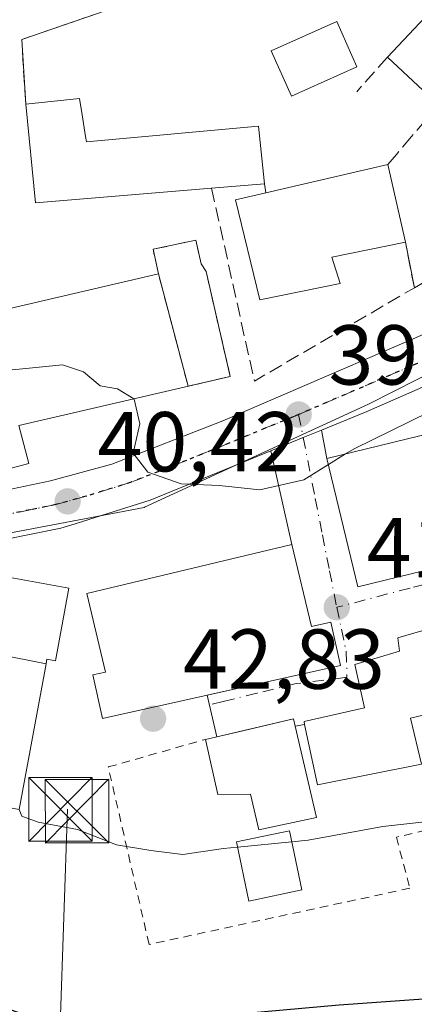
# Model space of a CAD drawing. Units: metres. Extents: x 606471 to 609889, y 4791717 to 4794099.
# Drawn here: x 606820 to 606866, y 4792727 to 4792843 of the extents above; entities that cross this region are included whole.
import ezdxf

# ---------------------------------------------------------------- set-up
doc = ezdxf.new("R2010")
doc.units = ezdxf.units.M
doc.header["$MEASUREMENT"] = 0
for name, pattern in [('DGN Style 2', [1.6480167562047852, 0.988810053722871, -0.6592067024819142]), ('DGN Style 3', [2.307223458686699, 1.648016756204785, -0.6592067024819142]), ('DGN Style 4', [2.6384748266838614, 1.318413404963828, -0.6592067024819142, 0.001648016756204785, -0.6592067024819142]), ('DGN Style 5', [1.1536117293433497, 0.4944050268614355, -0.6592067024819142])]:
    doc.linetypes.add(name, pattern=pattern)
for name, color, linetype, lineweight in [('Alambrada', 7, 'DGN Style 2', 0), ('Carretera de calzada única Cxs', 7, 'Continuous', 13), ('Carretera de calzada única eje', 7, 'DGN Style 4', 0), ('Comarca CxS', 21, 'Continuous', 0), ('Comunidad Autónoma CxS', 142, 'Continuous', 0), ('Conducción de hidrocarburos lineal', 6, 'DGN Style 3', 0), ('Curva de nivel maestra', 30, 'Continuous', 30), ('Curva de nivel normal', 30, 'Continuous', 0), ('Edificación Cxs', 1, 'Continuous', 13), ('Instalación de seguridad ciudadana CxS', 111, 'Continuous', 0), ('Instalación de servicios públicos', 91, 'DGN Style 3', 0), ('Instalación de servicios públicos CxS', 91, 'Continuous', 0), ('Municipio CxS', 4, 'Continuous', 0), ('Muro lineal', 1, 'DGN Style 3', 13), ('Núcleo urbano CxS', 7, 'Continuous', 0), ('Obra de contención lineal', 1, 'DGN Style 3', 13), ('Pista deportiva Cxs', 7, 'Continuous', 0), ('Provincia CxS', 1, 'Continuous', 0), ('Punto de cota en terreno', 7, 'Continuous', 0), ('Ruta', 7, 'DGN Style 5', 30), ('Rótulo de punto de cota en terreno', 7, 'Continuous', 0), ('Tendido', 6, 'Continuous', 0), ('Torre de tendido puntual', 7, 'Continuous', 0), ('Vegetación y arbolados urbanos CxS', 151, 'Continuous', 0), ('Vía urbana Cxs', 4, 'Continuous', 0), ('Vía urbana eje', 4, 'DGN Style 4', 0)]:
    doc.layers.add(name, color=color, linetype=linetype, lineweight=lineweight)
doc.styles.add('Style-Arial', font='txt')

# ---------------------------------------------------------------- blocks, each defined once
blk = doc.blocks.new('5PATER')
at = {"layer": 'Vegetación y arbolados urbanos CxS', "linetype": 'Continuous', "lineweight": 0}
h = blk.add_hatch(color=51, dxfattribs=at)
edge = h.paths.add_edge_path()
edge.add_ellipse((0, 0), major_axis=(-0.1095731443231308, -0.1110710700762829), ratio=0.9994222409660322, start_angle=0, end_angle=360)
blk = doc.blocks.new('5TTEND')
at = {"layer": 'Conducción de hidrocarburos lineal', "color": 7, "linetype": 'Continuous', "lineweight": 0}
for p, q in [((-0.375, 0.3754), (0.375, -0.3746)), ((0.3720000000000001, 0.3784000000000001), (-0.3720000000000001, -0.3776))]:
    blk.add_line(p, q, dxfattribs=at)
at = {"layer": 'Conducción de hidrocarburos lineal', "color": 7, "linetype": 'Continuous', "lineweight": 0, "flags": 128}
blk.add_lwpolyline([(-0.375, -0.3746), (0.375, -0.3746), (0.375, 0.3754), (-0.375, 0.3754), (-0.3720000000000001, -0.3776)], dxfattribs=at)

msp = doc.modelspace()

# ---------------------------------------------------------------- linework, layer by layer
at = {"layer": 'Alambrada', "color": 7, "linetype": 'DGN Style 2', "lineweight": 0}
msp.add_polyline3d([(606874.0701000001, 4792749.050100001, 46.67530000000261), (606864.1901000004, 4792746.6501, 46.79120000000694), (606865.7901, 4792740.640100001, 48.91879999999946), (606834.9801000003, 4792734.0101, 48.99890000000596), (606830.1700999998, 4792754.9301, 45.44719999999506), (606841.6401000004, 4792758.1801, 45.07150000000547)], dxfattribs=at)
at = {"layer": 'Carretera de calzada única Cxs', "color": 7, "linetype": 'Continuous', "lineweight": 13, "extrusion": (0.4031526469944057, -0.9060665278150614, 0.1284966551882294), "elevation": -4097929.98700455, "flags": 128}
msp.add_lwpolyline([(2502854.148208543, 531012.7452367936), (2502833.453257027, 531013.841222579), (2502827.732450013, 531015.1379727125)], dxfattribs=at)
at = {"layer": 'Carretera de calzada única Cxs', "color": 7, "linetype": 'Continuous', "lineweight": 13, "extrusion": (0.3771530708782421, -0.9261376432781097, 0.004962542733391207), "elevation": -4209909.977304573, "flags": 128}
msp.add_lwpolyline([(2369677.959161886, 20934.81124671386), (2369675.650754142, 20933.51313072952), (2369671.526052665, 20932.50421830628)], dxfattribs=at)
at = {"layer": 'Carretera de calzada única Cxs', "color": 7, "linetype": 'Continuous', "lineweight": 13}
for points in [[(606817.3201000001, 4792787.420100001, 43.45200000000477), (606823.3601000002, 4792788.670100001, 41.55819999999949), (606830.5702000001, 4792790.640100001, 40.52850000000035), (606843.7001, 4792795.7501, 41.48420000000624), (606874.7600999996, 4792809.100099999, 43.17939999999362), (606888.3300999999, 4792815.4801, 41.39530000000377), (606894.7600999996, 4792819.350099999, 43.14900000000489), (606904.9375, 4792824.084200001, 39.4426999999996), (606906.7839000003, 4792824.9431, 39.52740000000631), (606908.8951000003, 4792825.925100001, 40.70879999999306), (606911.4001000002, 4792827.4301, 43.88569999999891), (606912.0500999996, 4792826.790100001, 43.96869999999763), (606912.9101, 4792826.4801, 44.164300000004), (606913.8300999999, 4792826.5601, 44.44700000000012), (606914.1715000002, 4792826.702, 44.65080000000307), (606914.9455000004, 4792827.023600001, 45.08680000000459), (606934.8400999998, 4792835.290100001, 41.6024000000034), (606970.7200999996, 4792849.890100001, 45.59910000000673)], [(606973.0601000005, 4792844.3201, 42.20170000000508), (606959.1201, 4792838.640100001, 40.68790000000445), (606920.1501000002, 4792821.3301, 43.7042999999976), (606910.6901000004, 4792817.4901, 39.44960000000719), (606900.7701000003, 4792813.4801, 40.14909999999509), (606895.0301999999, 4792811.7401, 40.19130000000587), (606890.4101, 4792809.840100001, 40.33550000000105), (606884.2912, 4792807.161599999, 39.62230000000272), (606882.7799000005, 4792806.500499999, 39.67130000000179), (606879.5850999998, 4792805.1044, 40.32240000000456), (606860.6201, 4792796.8201, 41.40929999999935), (606855.3256000001, 4792794.646700001, 42.69530000000668), (606853.1901000004, 4792793.770099999, 41.39720000000671), (606849.3718999998, 4792792.209799999, 40.38830000000598), (606835.1301999995, 4792786.390100001, 41.81140000000596), (606825.7244999995, 4792783.440300001, 41.43959999999788), (606824.5702000001, 4792783.0801, 41.30340000000433), (606814.4001000002, 4792781.0601, 42.64329999999609)], [(606809.9001000002, 4792786.340100001, 44.50969999999506), (606817.3201000001, 4792787.420100001, 43.45200000000477), (606823.3601000002, 4792788.670100001, 41.55819999999949), (606830.5702000001, 4792790.640100001, 40.52850000000035), (606843.7001, 4792795.7501, 41.48420000000624), (606874.7600999996, 4792809.100099999, 43.17939999999362), (606888.3300999999, 4792815.4801, 41.39530000000377), (606894.7600999996, 4792819.350099999, 43.14900000000489), (606904.9375, 4792824.084200001, 39.4426999999996)], [(606849.3718999998, 4792792.209799999, 40.38830000000598), (606835.1301999995, 4792786.390100001, 41.81140000000596), (606825.7244999995, 4792783.440300001, 41.43959999999788), (606824.5702000001, 4792783.0801, 41.30340000000433), (606814.4001000002, 4792781.0601, 42.64329999999609), (606807.6501000002, 4792780.3201, 42.8402999999962), (606799.0800999999, 4792780.030099999, 45.08710000000428), (606792.3101000005, 4792780.470100001, 46.25019999999495), (606779.3701, 4792781.6801, 46.64650000000256), (606769.3201000001, 4792782.120100001, 43.23889999999665), (606765.0100999996, 4792782.190099999, 42.68009999999776), (606763.0585000003, 4792782.228499999, 42.53059999999823)]]:
    msp.add_polyline3d(points, dxfattribs=at)
at = {"layer": 'Carretera de calzada única eje', "color": 7, "linetype": 'DGN Style 4', "lineweight": 0, "extrusion": (-0.273479164463043, 0.6600134463512074, 0.6997080800163721), "elevation": 2997377.353718046, "flags": 128}
msp.add_lwpolyline([(-2395316.949369638, -2935559.65189953), (-2395301.57454136, -2935559.227084667), (-2395285.194166575, -2935558.918166578)], dxfattribs=at)
at = {"layer": 'Carretera de calzada única eje', "color": 7, "linetype": 'DGN Style 4', "lineweight": 0}
msp.add_polyline3d([(606852.6401000004, 4792796.4901, 41.12799999999697), (606851.9907000001, 4792796.2097, 41.20410000000265), (606839.4101, 4792791.0701, 40.69250000000466), (606832.8501000004, 4792788.5101, 40.45620000000054), (606827.5701000001, 4792786.860099999, 40.67669999999634), (606825.3601000002, 4792786.2501, 40.94520000000193), (606823.9700999996, 4792785.870100001, 41.02580000000307), (606820.9401000004, 4792785.2501, 41.45570000000589), (606815.8601000002, 4792784.2401, 42.25950000000012), (606812.1501000002, 4792783.700099999, 42.42759999999544), (606808.7701000003, 4792783.3301, 42.107600000003), (606805.0219000002, 4792783.058700001, 41.74920000000566), (606800.7701000003, 4792782.9101, 41.66860000000452), (606795.0201000003, 4792783.090100001, 42.01889999999548), (606791.6401000004, 4792783.3101, 42.35670000000391), (606785.1700999998, 4792783.920100001, 43.39169999999285), (606775.0201000003, 4792784.6801, 43.44130000000587), (606769.9901000002, 4792784.9001, 42.61030000000028), (606769.0301000001, 4792784.920100001, 42.460699999996), (606766.3101000005, 4792784.960100001, 42.17819999999483), (606762.1903999997, 4792784.9979, 42.03909999999451)], dxfattribs=at)
at = {"layer": 'Comarca CxS', "color": 21, "linetype": 'Continuous', "lineweight": 0}
msp.add_3dface([(609888.9500008489, 4791784.96998205), (606507.5000008233, 4791730.97998205), (606471.1300008224, 4794044.569982027), (609851.4000008501, 4794098.569982026)], dxfattribs=at)
at = {"layer": 'Comunidad Autónoma CxS', "color": 142, "linetype": 'Continuous', "lineweight": 0}
msp.add_3dface([(609888.9500008489, 4791784.96998205), (606507.5000008233, 4791730.97998205), (606471.1300008224, 4794044.569982027), (609851.4000008501, 4794098.569982026)], dxfattribs=at)
at = {"layer": 'Curva de nivel maestra', "color": 30, "linetype": 'Continuous', "lineweight": 30, "elevation": 50, "flags": 128}
msp.add_lwpolyline([(606816.3499999996, 4792727.120100001), (606819.7800000003, 4792725.920100001), (606826.2100000001, 4792724.9801), (606837.5800000001, 4792725.110099999), (606857.4400000004, 4792726.9001), (606875.6500000004, 4792728.190099999), (606877.8442000002, 4792728.6601)], dxfattribs=at)
at = {"layer": 'Curva de nivel normal', "color": 30, "linetype": 'Continuous', "lineweight": 0, "flags": 128}
for points, elevation in [([(606833.1643000003, 4792798.328600001), (606831.2400000002, 4792799.529999999), (606829.2000000002, 4792799.869999999), (606827.25, 4792801.539999999), (606824.75, 4792802.34), (606818.8600000005, 4792801.74), (606812, 4792802.029999999), (606808.9400000004, 4792803.42), (606805.5300000003, 4792807.230000001), (606803.0700000003, 4792808.380000001), (606802.9731999999, 4792808.4177)], 40), ([(606890.4397999998, 4792792.790100001), (606889.4000000004, 4792792.41), (606886.9600000001, 4792793.119999999), (606883.9800000006, 4792798.439999999), (606881.1900000004, 4792801.76), (606868.0199999996, 4792796.77), (606859.2000000002, 4792792.460000001), (606858.1832999998, 4792791.834600001)], 40), ([(606856.1529999999, 4792790.585700001), (606853.25, 4792788.800000001), (606848.0800000001, 4792787.600000001), (606843.2699999996, 4792788.119999999), (606838.79, 4792788.32), (606834.8499999996, 4792789.699999999), (606833.0999999996, 4792791.949999999), (606833.8799999999, 4792795.4), (606833.2100000001, 4792798.300000001), (606833.1643000003, 4792798.328600001)], 40), ([(606858.1832999998, 4792791.834600001), (606856.1529999999, 4792790.585700001)], 40), ([(606966.7400000002, 4792725.640000001), (606955.0199999996, 4792730.09), (606948.8700000001, 4792734), (606946.6900000004, 4792736.07), (606943.7300000006, 4792736.9), (606940.5099999999, 4792739.560000001), (606934.2699999996, 4792749.449999999), (606926.4500000002, 4792763.689999999), (606923.2199999997, 4792768.119999999), (606921.3300000001, 4792768.550000001), (606916.8499999996, 4792767.41), (606905.5099999999, 4792763.189999999), (606901, 4792760.41), (606897.29, 4792756.600000001), (606889.6100000005, 4792753.529999999), (606879.1900000004, 4792750.850000001), (606872.1200000001, 4792748.960000001), (606862.5899999999, 4792747.9), (606853.7800000003, 4792746.32), (606851.8354000002, 4792746.123600001)], 45), ([(606845.4287, 4792745.476500001), (606843.7800000003, 4792745.310000001), (606838.9500000002, 4792744.619999999), (606835.1799999997, 4792745.100000001), (606831.1200000001, 4792745.75), (606826.5300000003, 4792747.560000001), (606821.8799999999, 4792748.42), (606819.9400000004, 4792749.140000001), (606819.6239, 4792749.933)], 45), ([(606851.8354000002, 4792746.123600001), (606845.4287, 4792745.476500001)], 45)]:
    msp.add_lwpolyline(points, dxfattribs=dict(at, elevation=elevation))
at = {"layer": 'Edificación Cxs', "color": 1, "linetype": 'Continuous', "lineweight": 13, "flags": 128}
for points, elevation in [([(606889.9501, 4792845.590100001), (606886.2401000002, 4792841.290100001), (606895.8201000001, 4792832.8301), (606888.9600999998, 4792825.0801), (606884.9200999998, 4792828.6501), (606876.6700999998, 4792819.020099999), (606869.1201, 4792825.4901), (606872.7100999998, 4792829.690099999), (606869.1501000002, 4792833.0101), (606863.1501000002, 4792838.630100001), (606870.1001000004, 4792846.0601), (606873.8101000005, 4792842.590100001), (606880.1401000004, 4792849.960100001), (606882.1501000002, 4792852.300100001), (606885.0500999996, 4792849.800100001)], 55.05130000000644), ([(606827.4801000003, 4792829.280099999), (606827.6001000004, 4792828.630100001), (606847.9200999998, 4792830.4901), (606848.6001000004, 4792823.670100001), (606842.3701, 4792823.1601), (606821.5900999998, 4792821.440099999), (606820.4200999998, 4792833.0801), (606826.7801000001, 4792833.7601), (606827.0800999999, 4792831.840100001)], 50.48129999999946), ([(606857.5301000001, 4792811.9301), (606848.0701000001, 4792810.0001), (606845.1901000004, 4792821.790100001), (606848.7600999996, 4792822.610099999), (606863.1801000005, 4792825.960100001), (606865.2600999996, 4792816.8101), (606856.5701000001, 4792815.040100001)], 44.70320000000356), ([(606841.7100999998, 4792813.350099999), (606844.5701000001, 4792800.9801), (606819.6201, 4792795.1801), (606820.8000999996, 4792790.7301), (606808.4901000002, 4792787.5001), (606802.7301000003, 4792809.340100001), (606807.7801000001, 4792810.670100001), (606815.0301000001, 4792812.590100001), (606816.1201, 4792808.440099999), (606836.0800999999, 4792813.0801), (606835.4501, 4792815.970100001), (606840.5100999996, 4792817.0601), (606841.1201, 4792814.2401)], 49.47090000000027), ([(606851.8400999998, 4792781.1801), (606854.1700999998, 4792771.5101), (606856.4401000004, 4792772.0101), (606857.5800999999, 4792766.880100001), (606829.5000999998, 4792760.640100001), (606828.3501000004, 4792765.790100001), (606829.8501000004, 4792766.110099999), (606827.6201, 4792775.380100001)], 54.05439999999362), ([(606818.5734000001, 4792777.27), (606817.0619999999, 4792768.239), (606822.8178000003, 4792767.086800001), (606819.6401000004, 4792749.9301), (606795.8000999996, 4792754.380100001), (606775.8000999996, 4792758.090100001), (606772.2801000001, 4792758.7501), (606771.8613, 4792756.3245), (606771.5100999996, 4792754.290100001), (606758.5701000001, 4792756.550100001), (606758.9345000006, 4792758.636299999), (606759.5559, 4792762.192299999), (606761.6246999997, 4792774.0327), (606762.2901, 4792777.840100001), (606773.9200999998, 4792775.8101), (606774.7001, 4792779.960100001), (606812.2600999996, 4792772.970100001), (606812.3668999998, 4792773.550899999), (606813.2301000003, 4792778.2401)], 57.64590000000317), ([(606867.1401000004, 4792755.270099999), (606854.8800999997, 4792752.840100001), (606853.3501000004, 4792759.940099999), (606853.2801000001, 4792760.300100001), (606860.4101, 4792761.9001), (606859.2701000003, 4792767.0101), (606864.5500999996, 4792768.600099999), (606864.3701, 4792770.1601), (606872.5900999998, 4792772.5601), (606872.4200999998, 4792773.4901), (606888.6901000004, 4792778.110099999), (606890.5900999998, 4792771.4301), (606875.7301000003, 4792767.460100001), (606876.2100999998, 4792765.130100001), (606870.9401000004, 4792764.1601), (606870.6501000002, 4792761.8201), (606865.8501000004, 4792760.690099999)], 46.13479999999981), ([(606822.8178000003, 4792767.086800001), (606817.0619999999, 4792768.239), (606818.5734000001, 4792777.27), (606825.5100999996, 4792776.0101), (606823.9501, 4792767.460100001), (606822.9200999998, 4792767.640100001)], 57.64590000000317), ([(606852.2301000003, 4792759.7301), (606854.7600999996, 4792748.970100001), (606847.9401000004, 4792747.5101), (606846.9700999996, 4792751.710100001), (606843.0900999998, 4792751.6801), (606841.6401000004, 4792758.1801), (606852.0301000001, 4792760.590100001)], 46.774900000004)]:
    msp.add_lwpolyline(points, close=True, dxfattribs=dict(at, elevation=elevation))
at = {"layer": 'Edificación Cxs', "color": 1, "linetype": 'Continuous', "lineweight": 13, "extrusion": (-0.4004206623245357, 0.375060687145814, 0.8360578772676507), "elevation": 1554642.563192342, "flags": 128}
msp.add_lwpolyline([(-3912870.408763504, -2368980.813670078), (-3912870.408763504, -2368990.646689302)], dxfattribs=at)
at = {"layer": 'Edificación Cxs', "color": 1, "linetype": 'Continuous', "lineweight": 13, "extrusion": (0.01520143088545423, -0.6625127614066337, 0.7488963596335554), "elevation": -3166050.734920281, "flags": 128}
msp.add_lwpolyline([(716625.6251580261, 3577985.741324236), (716604.8111707647, 3577984.081717557), (716603.9084894822, 3577999.65633703)], dxfattribs=at)
at = {"layer": 'Edificación Cxs', "color": 1, "linetype": 'Continuous', "lineweight": 13, "extrusion": (0.04258911394973957, 0.009894142287664437, 0.9990436793861256), "elevation": 73308.87503550138, "flags": 128}
msp.add_lwpolyline([(4531172.968008694, -1674070.289500738), (4531172.968008693, -1674085.107688023)], dxfattribs=at)
at = {"layer": 'Edificación Cxs', "color": 1, "linetype": 'Continuous', "lineweight": 13, "extrusion": (-0.0561044175394739, 0.2468054907407814, 0.9674395816136315), "elevation": 1148888.93054965, "flags": 128}
msp.add_lwpolyline([(-1654178.016329519, -4391265.526076408), (-1654178.016329519, -4391255.826827261)], dxfattribs=at)
at = {"layer": 'Edificación Cxs', "color": 1, "linetype": 'Continuous', "lineweight": 13, "extrusion": (-0.1391583535174638, -0.01139177532720297, 0.9902046152695934), "elevation": -139005.0938481995, "flags": 128}
msp.add_lwpolyline([(-4727332.477798721, 986118.2414516693), (-4727332.477798721, 986111.9287766446)], dxfattribs=at)
at = {"layer": 'Edificación Cxs', "color": 1, "linetype": 'Continuous', "lineweight": 13, "extrusion": (-0.006354047343187925, -0.379929784962651, 0.924993505155898), "elevation": -1824748.560450624, "flags": 128}
msp.add_lwpolyline([(526635.2647495293, 4442108.329402528), (526626.6055623906, 4442106.259046284), (526627.6174333617, 4442102.914685389)], dxfattribs=at)
at = {"layer": 'Edificación Cxs', "color": 1, "linetype": 'Continuous', "lineweight": 13, "extrusion": (-0.01876829791198958, 0.1784340055774136, 0.98377286842395), "elevation": 843845.9952712, "flags": 128}
msp.add_lwpolyline([(-1104865.254340141, -4626660.183882409), (-1104875.839438846, -4626661.515407326), (-1104875.948380129, -4626660.624751478)], dxfattribs=at)
at = {"layer": 'Edificación Cxs', "color": 1, "linetype": 'Continuous', "lineweight": 13, "extrusion": (-0.04998149750776659, 0.124735570545738, 0.990930314072342), "elevation": 567540.6510234162, "flags": 128}
msp.add_lwpolyline([(-2345993.556251201, -4184853.95807269), (-2345981.272034953, -4184856.283623689), (-2345982.492656836, -4184863.508831576)], dxfattribs=at)
at = {"layer": 'Edificación Cxs', "color": 1, "linetype": 'Continuous', "lineweight": 13}
for points in [[(606863.1501000002, 4792838.630100001, 45.16160000000673), (606870.1001000004, 4792846.0601, 44.84269999999378), (606873.8101000005, 4792842.590100001, 53.54709999999614), (606880.1401000004, 4792849.960100001, 46.46480000000156), (606882.1501000002, 4792852.300100001, 43.62910000000556), (606885.0500999996, 4792849.800100001, 46.73140000000421), (606889.9501, 4792845.590100001, 45.89350000000559)], [(606859.5301000001, 4792837.5001, 41.38259999999718), (606851.8000999996, 4792834.020099999, 38.8402999999962), (606849.4001000002, 4792839.360099999, 38.85610000000452), (606857.1401000004, 4792842.8301, 38.80340000000433), (606859.5301000001, 4792837.5001, 41.38259999999718)], [(606820.4200999998, 4792833.0801, 50.48129999999946), (606826.7801000001, 4792833.7601, 40.19090000000142), (606827.0800999999, 4792831.840100001, 40.08990000000631), (606827.4801000003, 4792829.280099999, 39.91370000000461)], [(606827.4801000003, 4792829.280099999, 39.91370000000461), (606827.6001000004, 4792828.630100001, 39.98510000000533), (606847.9200999998, 4792830.4901, 38.83179999999993), (606848.6001000004, 4792823.670100001, 42.14139999999315)], [(606857.5301000001, 4792811.9301, 42.64569999999367), (606848.0701000001, 4792810.0001, 43.93270000000484), (606845.1901000004, 4792821.790100001, 42.30490000000282), (606848.7600999996, 4792822.610099999, 42.89620000000286)], [(606802.7301000003, 4792809.340100001, 44.62919999999576), (606807.7801000001, 4792810.670100001, 46.76390000000538), (606815.0301000001, 4792812.590100001, 45.16250000000582), (606816.1201, 4792808.440099999, 49.38099999999395), (606836.0800999999, 4792813.0801, 49.04050000000279), (606835.4501, 4792815.970100001, 44.54799999999523), (606840.5100999996, 4792817.0601, 43.35109999999986), (606841.1201, 4792814.2401, 45.74869999999646), (606841.7100999998, 4792813.350099999, 46.03489999999874), (606844.5701000001, 4792800.9801, 46.86179999999877), (606819.6201, 4792795.1801, 49.47090000000026), (606820.8000999996, 4792790.7301, 44.58430000000226), (606808.4901000002, 4792787.5001, 45.34339999999793)], [(606886.1401000004, 4792782.610099999, 46.69520000000193), (606859.6401000004, 4792776.190099999, 48.97410000000673), (606855.9801000003, 4792791.300100001, 46.47650000000431), (606882.4801000003, 4792797.7301, 47.80779999999504), (606886.1401000004, 4792782.610099999, 46.69520000000193)], [(606851.8400999998, 4792781.1801, 46.52619999999297), (606854.1700999998, 4792771.5101, 53.02490000000398), (606856.4401000004, 4792772.0101, 48.81459999999788), (606857.5800999999, 4792766.880100001, 47.12639999999374), (606829.5000999998, 4792760.640100001, 49.95470000000205), (606828.3501000004, 4792765.790100001, 52.42029999999795), (606829.8501000004, 4792766.110099999, 54.05439999999362), (606827.6201, 4792775.380100001, 49.06269999999495), (606851.8400999998, 4792781.1801, 46.52619999999297)], [(606774.7001, 4792779.960100001, 48.82249999999476), (606812.2600999996, 4792772.970100001, 54.03350000000501), (606812.3668999998, 4792773.550899999, 52.94550000000163), (606813.2301000003, 4792778.2401, 45.136599999998), (606818.5733000003, 4792777.2697, 46.22569999999541), (606825.5100999996, 4792776.0101, 47.63929999999527), (606823.9501, 4792767.460100001, 54.20620000000054), (606822.9200999998, 4792767.640100001, 54.74880000000121), (606822.8174999999, 4792767.0869, 54.77880000000005), (606819.6401000004, 4792749.9301, 49.31789999999455), (606795.8000999996, 4792754.380100001, 52.62619999999879)], [(606853.3501000004, 4792759.940099999, 44.85139999999956), (606853.2801000001, 4792760.300100001, 44.76609999999346), (606860.4101, 4792761.9001, 44.50680000000284), (606859.2701000003, 4792767.0101, 45.93600000000151), (606864.5500999996, 4792768.600099999, 43.4027999999962), (606864.3701, 4792770.1601, 42.8920000000071), (606872.5900999998, 4792772.5601, 43.12159999999858), (606872.4200999998, 4792773.4901, 43.84900000000198), (606888.6901000004, 4792778.110099999, 42.67239999999583), (606890.5900999998, 4792771.4301, 42.6820000000007)], [(606890.5900999998, 4792771.4301, 42.6820000000007), (606875.7301000003, 4792767.460100001, 44.26410000000033), (606876.2100999998, 4792765.130100001, 44.10000000000582), (606870.9401000004, 4792764.1601, 44.82039999999688), (606870.6501000002, 4792761.8201, 44.97010000000591), (606865.8501000004, 4792760.690099999, 45.19960000000719), (606867.1401000004, 4792755.270099999, 46.13479999999981)], [(606852.2301000003, 4792759.7301, 44.99240000000282), (606854.7600999996, 4792748.970100001, 45.83289999999397), (606847.9401000004, 4792747.5101, 46.77490000000398), (606846.9700999996, 4792751.710100001, 46.41479999999865), (606843.0900999998, 4792751.6801, 46.20879999999306), (606841.6401000004, 4792758.1801, 45.07150000000547)], [(606853.0100999996, 4792740.4301, 52.75), (606846.7600999996, 4792739.130100001, 52.90429999999469), (606845.3000999996, 4792746.090100001, 48.02599999999802), (606851.5701000001, 4792747.4101, 46.34500000000116), (606853.0100999996, 4792740.4301, 52.75)]]:
    msp.add_polyline3d(points, dxfattribs=at)
for points in [[(606859.5301000001, 4792837.5001, 41.38259999999718), (606851.8000999996, 4792834.020099999, 41.38259999999718), (606849.4001000002, 4792839.360099999, 41.38259999999718), (606857.1401000004, 4792842.8301, 41.38259999999718)], [(606886.1401000004, 4792782.610099999, 48.97410000000673), (606859.6401000004, 4792776.190099999, 48.97410000000673), (606855.9801000003, 4792791.300100001, 48.97410000000673), (606882.4801000003, 4792797.7301, 48.97410000000673)], [(606853.0100999996, 4792740.4301, 52.90429999999469), (606846.7600999996, 4792739.130100001, 52.90429999999469), (606845.3000999996, 4792746.090100001, 52.90429999999469), (606851.5701000001, 4792747.4101, 52.90429999999469)]]:
    msp.add_3dface(points, dxfattribs=at)
at = {"layer": 'Instalación de seguridad ciudadana CxS', "color": 111, "linetype": 'Continuous', "lineweight": 0, "extrusion": (-0.04246795534905963, 0.1685460662861514, 0.9847785011401978), "elevation": 782092.4524102393, "flags": 128}
msp.add_lwpolyline([(-1759461.43975129, -4430813.333510092), (-1759462.83380077, -4430820.94912255), (-1759486.260049489, -4430822.990385147)], dxfattribs=at)
at = {"layer": 'Instalación de seguridad ciudadana CxS', "color": 111, "linetype": 'Continuous', "lineweight": 0, "extrusion": (0.01520143088545423, -0.6625127614066337, 0.7488963596335554), "elevation": -3166050.734920281, "flags": 128}
msp.add_lwpolyline([(716625.6251580261, 3577985.741324236), (716604.8111707647, 3577984.081717557), (716603.9084894822, 3577999.65633703)], dxfattribs=at)
at = {"layer": 'Instalación de seguridad ciudadana CxS', "color": 111, "linetype": 'Continuous', "lineweight": 0, "extrusion": (0.04258911394973957, 0.009894142287664437, 0.9990436793861256), "elevation": 73308.87503550138, "flags": 128}
msp.add_lwpolyline([(4531172.968008693, -1674085.107688023), (4531172.968008694, -1674070.289500738)], dxfattribs=at)
at = {"layer": 'Instalación de seguridad ciudadana CxS', "color": 111, "linetype": 'Continuous', "lineweight": 0, "extrusion": (-0.0561044175394739, 0.2468054907407814, 0.9674395816136315), "elevation": 1148888.93054965, "flags": 128}
msp.add_lwpolyline([(-1654178.016329519, -4391255.826827261), (-1654178.016329519, -4391265.526076408)], dxfattribs=at)
at = {"layer": 'Instalación de seguridad ciudadana CxS', "color": 111, "linetype": 'Continuous', "lineweight": 0, "extrusion": (-0.1391583535174638, -0.01139177532720297, 0.9902046152695934), "elevation": -139005.0938481995, "flags": 128}
msp.add_lwpolyline([(-4727332.477798721, 986118.2414516693), (-4727332.477798721, 986111.9287766446)], dxfattribs=at)
at = {"layer": 'Instalación de seguridad ciudadana CxS', "color": 111, "linetype": 'Continuous', "lineweight": 0, "extrusion": (-0.08592624760571554, 0.5692613935120436, 0.8176540502126358), "elevation": 2676259.715313651, "flags": 128}
msp.add_lwpolyline([(-1315393.174396465, -3800893.148235196), (-1315393.174396465, -3800894.45931225)], dxfattribs=at)
at = {"layer": 'Instalación de seguridad ciudadana CxS', "color": 111, "linetype": 'Continuous', "lineweight": 0, "extrusion": (-0.06708754252971905, 0.3438196562894605, 0.9366361650002206), "elevation": 1607193.399993974, "flags": 128}
msp.add_lwpolyline([(-1513516.644026304, -4297153.119074807), (-1513516.644026304, -4297158.964288255)], dxfattribs=at)
at = {"layer": 'Instalación de seguridad ciudadana CxS', "color": 111, "linetype": 'Continuous', "lineweight": 0}
msp.add_polyline3d([(606895.9600999998, 4792826.960100001, 45.32000000000698), (606876.8000999996, 4792817.550100001, 46.52270000000135), (606866.3086000001, 4792811.436600001, 46.75079999999434), (606865.2600999996, 4792816.8101, 44.70320000000356), (606863.1801000005, 4792825.960100001, 42.24830000000657), (606848.7600999996, 4792822.610099999, 42.89620000000286), (606848.6001000004, 4792823.670100001, 42.14139999999315), (606842.3701, 4792823.1601, 41.25999999999476), (606821.5900999998, 4792821.440099999, 40.16019999999844), (606820.4200999998, 4792833.0801, 50.48129999999946), (606819.9395000003, 4792840.6931, 49.15760000000591), (606842.1645999998, 4792848.3661, 48.80280000000494), (606852.8901000004, 4792850.670100001, 39.8015000000014), (606855.3601000002, 4792850.970100001, 41.41289999999572), (606865.0701000001, 4792853.4801, 46.53230000000622), (606872.5100999996, 4792854.300100001, 37.67470000000321), (606877.4901000002, 4792854.340100001, 38.5905999999959), (606884.3701, 4792853.710100001, 40.31200000000536), (606889.3000999996, 4792852.670100001, 37.93730000000505), (606903.2098000003, 4792847.933599999, 42.94920000000275), (606903.6700999998, 4792830.7601, 41.09350000000268), (606898.9801000003, 4792828.440099999, 42.08879999999772)], close=True, dxfattribs=at)
at = {"layer": 'Instalación de servicios públicos', "color": 91, "linetype": 'DGN Style 3', "lineweight": 0}
msp.add_polyline3d([(606844.5701000001, 4792800.9801, 46.86179999999877), (606839.5891000004, 4792799.8222, 46.57510000000184), (606836.0800999999, 4792813.0801, 49.04050000000279), (606835.4501, 4792815.970100001, 44.54799999999523), (606840.5100999996, 4792817.0601, 43.35109999999986), (606841.1201, 4792814.2401, 45.74869999999646), (606841.7100999998, 4792813.350099999, 46.03489999999874), (606844.5701000001, 4792800.9801, 46.86179999999877)], dxfattribs=at)
at = {"layer": 'Instalación de servicios públicos CxS', "color": 91, "linetype": 'Continuous', "lineweight": 0}
msp.add_polyline3d([(606844.5701000001, 4792800.9801, 46.86179999999877), (606839.5891000004, 4792799.8222, 46.57510000000184), (606836.0800999999, 4792813.0801, 49.04050000000279), (606835.4501, 4792815.970100001, 44.54799999999523), (606840.5100999996, 4792817.0601, 43.35109999999986), (606841.1201, 4792814.2401, 45.74869999999646), (606841.7100999998, 4792813.350099999, 46.03489999999874)], close=True, dxfattribs=at)
at = {"layer": 'Municipio CxS', "color": 4, "linetype": 'Continuous', "lineweight": 0}
msp.add_3dface([(609888.9500008489, 4791784.96998205), (606507.5000008233, 4791730.97998205), (606471.1300008224, 4794044.569982027), (609851.4000008501, 4794098.569982026)], dxfattribs=at)
at = {"layer": 'Muro lineal', "color": 1, "linetype": 'DGN Style 3', "lineweight": 13, "extrusion": (-0.04246795534905963, 0.1685460662861514, 0.9847785011401978), "elevation": 782092.4524102393, "flags": 128}
msp.add_lwpolyline([(-1759461.43975129, -4430813.333510092), (-1759462.83380077, -4430820.94912255), (-1759486.260049489, -4430822.990385147)], dxfattribs=at)
at = {"layer": 'Muro lineal', "color": 1, "linetype": 'DGN Style 3', "lineweight": 13, "extrusion": (-0.1461452084860476, 0.1588964694215139, 0.9764187063150459), "elevation": 672915.8610409442, "flags": 128}
msp.add_lwpolyline([(-3691186.229662817, -3043310.692280536), (-3691174.559335368, -3043290.057259327), (-3691195.912622811, -3043285.258417185)], dxfattribs=at)
at = {"layer": 'Muro lineal', "color": 1, "linetype": 'DGN Style 3', "lineweight": 13, "extrusion": (-0.08592624760571554, 0.5692613935120436, 0.8176540502126358), "elevation": 2676259.715313651, "flags": 128}
msp.add_lwpolyline([(-1315393.174396465, -3800894.45931225), (-1315393.174396465, -3800893.148235196)], dxfattribs=at)
at = {"layer": 'Muro lineal', "color": 1, "linetype": 'DGN Style 3', "lineweight": 13, "extrusion": (-0.06708754252971905, 0.3438196562894605, 0.9366361650002206), "elevation": 1607193.399993974, "flags": 128}
msp.add_lwpolyline([(-1513516.644026304, -4297153.119074807), (-1513516.644026304, -4297158.964288255)], dxfattribs=at)
at = {"layer": 'Muro lineal', "color": 1, "linetype": 'DGN Style 3', "lineweight": 13, "extrusion": (0.1206967818646899, 0.0226306465154842, 0.9924314287071923), "elevation": 181753.0143978339, "flags": 128}
msp.add_lwpolyline([(4598834.329893631, -1468505.186206603), (4598834.329893631, -1468504.037998869)], dxfattribs=at)
at = {"layer": 'Muro lineal', "color": 1, "linetype": 'DGN Style 3', "lineweight": 13}
for points in [[(606866.3086000001, 4792811.436600001, 46.75079999999434), (606876.8000999996, 4792817.550100001, 46.52270000000135), (606895.9600999998, 4792826.960100001, 45.32000000000698), (606898.9801000003, 4792828.440099999, 42.08879999999772), (606903.6700999998, 4792830.7601, 41.09350000000268), (606903.2098000003, 4792847.933599999, 42.94920000000275)], [(606869.1501000002, 4792833.0101, 50.5564000000013), (606865.9801000003, 4792829.270099999, 43.81459999999788), (606864.1901000004, 4792827.1501, 42.08960000000661), (606863.1801000005, 4792825.960100001, 42.24830000000657)]]:
    msp.add_polyline3d(points, dxfattribs=at)
at = {"layer": 'Núcleo urbano CxS', "color": 7, "linetype": 'Continuous', "lineweight": 0}
for points in [[(607003.1142999995, 4792857.168299999, 41.42440000000352), (606956.9357000003, 4792840.6687, 39.8176999999996), (606908.3246999999, 4792823.301300001, 39.1823000000004), (606881.1721000001, 4792807.973900001, 39.1987999999983), (606860.8761, 4792797.692500001, 39.58139999999548), (606834.4285000004, 4792785.5557, 40.33460000000196), (606834.3954999996, 4792785.543099999, 40.33620000000519), (606816.5449000001, 4792782.130899999, 41.07069999999658)], [(606755.5922999998, 4792785.0021, 41.56020000000717), (606785.7719000002, 4792782.270300001, 42.11490000000049), (606811.0645000003, 4792781.0825, 41.34500000000116), (606816.5449000001, 4792782.130899999, 41.07069999999658), (606834.3954999996, 4792785.543099999, 40.33620000000519), (606834.4285000004, 4792785.5557, 40.33460000000196), (606860.8761, 4792797.692500001, 39.58139999999548), (606881.1721000001, 4792807.973900001, 39.1987999999983)], [(606816.5449000001, 4792782.130899999, 41.07069999999658), (606834.3954999996, 4792785.543099999, 40.33620000000519), (606834.4285000004, 4792785.5557, 40.33460000000196), (606860.8761, 4792797.692500001, 39.58139999999548), (606881.1721000001, 4792807.973900001, 39.1987999999983), (606894.6250999998, 4792765.8192, 42.10430000000633), (606892.4600999998, 4792764.9301, 42.46829999999318), (606894.4364999998, 4792757.809599999, 43.98739999999816), (606894.6001000004, 4792757.220100001, 44.13259999999718), (606874.0701000001, 4792749.050100001, 44.70089999999618), (606871.3000999996, 4792731.7601, 48.42999999999302), (606870.8400999998, 4792729.300100001, 49.10360000000219), (606867.0201000003, 4792708.640100001, 57.10589999999502), (606862.6831, 4792704.969500001, 59.03190000000177), (606857.7681, 4792701.688899999, 60.72049999999581), (606847.6015, 4792697.4287, 62.31909999999334), (606838.7499000002, 4792694.803099999, 62.91890000000421), (606832.5198999997, 4792689.8881, 64.50280000000203), (606825.6343, 4792692.509099999, 64.00650000000314), (606821.3709000006, 4792700.377699999, 60.71249999999418), (606813.1743000001, 4792701.033100001, 61.96379999999772)]]:
    msp.add_polyline3d(points, dxfattribs=at)
at = {"layer": 'Obra de contención lineal', "color": 1, "linetype": 'DGN Style 3', "lineweight": 13, "extrusion": (-0.4082489752815833, -0.4587193155602183, 0.7892460729794619), "elevation": -2446283.271539075, "flags": 128}
msp.add_lwpolyline([(-2733030.947432959, 3144173.18462732), (-2733030.947432959, 3144166.247387234)], dxfattribs=at)
at = {"layer": 'Pista deportiva Cxs', "color": 7, "linetype": 'Continuous', "lineweight": 0, "elevation": 54.9468000000052, "flags": 128}
msp.add_lwpolyline([(606774.7001, 4792779.960100001), (606812.2600999996, 4792772.970100001), (606812.3668999998, 4792773.550899999), (606813.2301000003, 4792778.2401), (606818.5733000003, 4792777.2697), (606825.5100999996, 4792776.0101), (606823.9501, 4792767.460100001), (606822.9200999998, 4792767.640100001), (606822.8174999999, 4792767.0869), (606819.6401000004, 4792749.9301), (606795.8000999996, 4792754.380100001), (606775.8000999996, 4792758.090100001), (606772.2801000001, 4792758.7501), (606771.8613, 4792756.3245), (606771.5100999996, 4792754.290100001), (606758.5701000001, 4792756.550100001), (606758.9345000006, 4792758.636299999), (606759.5559, 4792762.192299999), (606761.6246999997, 4792774.0327), (606762.2901, 4792777.840100001), (606773.9200999998, 4792775.8101)], close=True, dxfattribs=at)
at = {"layer": 'Pista deportiva Cxs', "color": 7, "linetype": 'Continuous', "lineweight": 0}
msp.add_polyline3d([(606774.7001, 4792779.960100001, 48.82249999999476), (606812.2600999996, 4792772.970100001, 54.03350000000501), (606812.3668999998, 4792773.550899999, 52.94550000000163), (606813.2301000003, 4792778.2401, 45.136599999998), (606818.5733000003, 4792777.2697, 46.22569999999541), (606825.5100999996, 4792776.0101, 47.63929999999527), (606823.9501, 4792767.460100001, 54.20620000000054), (606822.9200999998, 4792767.640100001, 54.74880000000121), (606822.8174999999, 4792767.0869, 54.77880000000005), (606819.6401000004, 4792749.9301, 49.31789999999455), (606795.8000999996, 4792754.380100001, 52.62619999999879)], dxfattribs=at)
at = {"layer": 'Provincia CxS', "color": 1, "linetype": 'Continuous', "lineweight": 0}
msp.add_3dface([(609888.9500008489, 4791784.96998205), (606507.5000008233, 4791730.97998205), (606471.1300008224, 4794044.569982027), (609851.4000008501, 4794098.569982026)], dxfattribs=at)
at = {"layer": 'Ruta', "color": 7, "linetype": 'DGN Style 5', "lineweight": 30}
msp.add_polyline3d([(606867.6901000004, 4792802.960100001, 40.90730000000622), (606852.6401000004, 4792796.4901, 41.12799999999697), (606851.9907000001, 4792796.2097, 41.20410000000265), (606839.4101, 4792791.0701, 40.69250000000466), (606832.8501000004, 4792788.5101, 40.45620000000054), (606827.5701000001, 4792786.860099999, 40.67669999999634), (606825.3601000002, 4792786.2501, 40.94520000000193), (606823.9700999996, 4792785.870100001, 41.02580000000307), (606820.9401000004, 4792785.2501, 41.45570000000589), (606815.8601000002, 4792784.2401, 42.25950000000012)], dxfattribs=at)
msp.add_polyline3d([(606867.6901000004, 4792802.960100001, 40.90730000000622), (606852.6401000004, 4792796.4901, 41.12799999999697), (606851.9907000001, 4792796.2097, 41.20410000000265), (606839.4101, 4792791.0701, 40.69250000000466), (606832.8501000004, 4792788.5101, 40.45620000000054), (606827.5701000001, 4792786.860099999, 40.67669999999634), (606825.3601000002, 4792786.2501, 40.94520000000193), (606823.9700999996, 4792785.870100001, 41.02580000000307), (606820.9401000004, 4792785.2501, 41.45570000000589), (606815.8601000002, 4792784.2401, 42.25950000000012)], dxfattribs=at)
at = {"layer": 'Tendido', "color": 6, "linetype": 'Continuous', "lineweight": 0, "extrusion": (0.01283186890269328, 0.3719358379774541, 0.9281697450189127), "elevation": 1790425.061547488, "flags": 128}
msp.add_lwpolyline([(-441211.9232276845, -4465188.564349692), (-441211.9232276846, -4465243.484163716)], dxfattribs=at)
at = {"layer": 'Vía urbana Cxs', "color": 4, "linetype": 'Continuous', "lineweight": 0, "extrusion": (0.3771530708782421, -0.9261376432781097, 0.004962542733391207), "elevation": -4209909.977304573, "flags": 128}
msp.add_lwpolyline([(2369677.959161886, 20934.81124671386), (2369675.650754142, 20933.51313072952), (2369671.526052665, 20932.50421830628)], dxfattribs=at)
at = {"layer": 'Vía urbana Cxs', "color": 4, "linetype": 'Continuous', "lineweight": 0, "extrusion": (-0.1425347264822708, 0.7288108716677736, 0.6697152865848922), "elevation": 3406571.480032437, "flags": 128}
msp.add_lwpolyline([(-1515479.685505782, -3072091.467993274), (-1515479.685505782, -3072086.376276937)], dxfattribs=at)
at = {"layer": 'Vía urbana Cxs', "color": 4, "linetype": 'Continuous', "lineweight": 0, "extrusion": (-0.1042153881585792, 0.4657096129862576, 0.8787796704767052), "elevation": 2168841.854720125, "flags": 128}
msp.add_lwpolyline([(-1638836.689753339, -3993664.972409513), (-1638836.689753339, -3993677.833984446)], dxfattribs=at)
at = {"layer": 'Vía urbana Cxs', "color": 4, "linetype": 'Continuous', "lineweight": 0, "extrusion": (0.04270961371965143, 0.1729944706127706, 0.983996342489811), "elevation": 855090.7109178352, "flags": 128}
msp.add_lwpolyline([(559606.5258621635, -4721735.172727497), (559599.3508711308, -4721721.15612272), (559575.1621388571, -4721733.945376655)], dxfattribs=at)
at = {"layer": 'Vía urbana Cxs', "color": 4, "linetype": 'Continuous', "lineweight": 0, "extrusion": (0.1356281597874822, -0.5909978351001608, 0.7951896385011465), "elevation": -2750168.930308248, "flags": 128}
msp.add_lwpolyline([(1663491.221958992, 3606682.703551991), (1663491.221958993, 3606689.019593366)], dxfattribs=at)
at = {"layer": 'Vía urbana Cxs', "color": 4, "linetype": 'Continuous', "lineweight": 0, "extrusion": (0.1206967818646899, 0.0226306465154842, 0.9924314287071923), "elevation": 181753.0143978339, "flags": 128}
msp.add_lwpolyline([(4598834.329893631, -1468505.186206603), (4598834.329893631, -1468504.037998869)], dxfattribs=at)
at = {"layer": 'Vía urbana Cxs', "color": 4, "linetype": 'Continuous', "lineweight": 0}
for points in [[(606872.5900999998, 4792772.5601, 43.12159999999858), (606864.3701, 4792770.1601, 42.8920000000071), (606864.5500999996, 4792768.600099999, 43.4027999999962), (606859.2701000003, 4792767.0101, 45.93600000000151), (606860.4101, 4792761.9001, 44.50680000000284), (606853.2801000001, 4792760.300100001, 44.76609999999346), (606853.3501000004, 4792759.940099999, 44.85139999999956), (606852.2301000003, 4792759.7301, 44.99240000000282), (606852.0301000001, 4792760.590100001, 44.83259999999427), (606846.0665999996, 4792759.206800001, 45.48020000000542), (606842.9677999998, 4792758.488100001, 45.22860000000219), (606841.8443999998, 4792763.383300001, 49.05839999999444), (606857.5800999999, 4792766.880100001, 47.12639999999374), (606856.4401000004, 4792772.0101, 48.81459999999788), (606854.1700999998, 4792771.5101, 53.02490000000398), (606851.8400999998, 4792781.1801, 46.52619999999297), (606849.3718999998, 4792792.209799999, 40.38830000000598), (606853.1901000004, 4792793.770099999, 41.39720000000671), (606855.3256000001, 4792794.646700001, 42.69530000000668), (606855.9801000003, 4792791.300100001, 46.47650000000431), (606859.6401000004, 4792776.190099999, 48.97410000000673), (606886.1401000004, 4792782.610099999, 46.69520000000193)], [(606841.8443999998, 4792763.383300001, 49.05839999999444), (606857.5800999999, 4792766.880100001, 47.12639999999374), (606856.4401000004, 4792772.0101, 48.81459999999788), (606854.1700999998, 4792771.5101, 53.02490000000398), (606851.8400999998, 4792781.1801, 46.52619999999297)], [(606890.5900999998, 4792771.4301, 42.6820000000007), (606889.4579999996, 4792775.410499999, 42.68159999999625), (606888.6901000004, 4792778.110099999, 42.67239999999583), (606872.4200999998, 4792773.4901, 43.84900000000198), (606872.5900999998, 4792772.5601, 43.12159999999858), (606864.3701, 4792770.1601, 42.8920000000071), (606864.5500999996, 4792768.600099999, 43.4027999999962), (606859.2701000003, 4792767.0101, 45.93600000000151), (606860.4101, 4792761.9001, 44.50680000000284), (606853.2801000001, 4792760.300100001, 44.76609999999346), (606853.3501000004, 4792759.940099999, 44.85139999999956)], [(606852.2301000003, 4792759.7301, 44.99240000000282), (606852.0301000001, 4792760.590100001, 44.83259999999427), (606846.0665999996, 4792759.206900001, 45.48020000000542), (606842.9677999998, 4792758.488100001, 45.22860000000219)]]:
    msp.add_polyline3d(points, dxfattribs=at)
at = {"layer": 'Vía urbana eje', "color": 4, "linetype": 'DGN Style 4', "lineweight": 0}
for points in [[(606852.6401000004, 4792796.4901, 41.12799999999697), (606853.1901000004, 4792793.770099999, 41.39720000000671), (606854.6001000004, 4792786.590100001, 46.86860000000161), (606855.4501, 4792782.3101, 48.37880000000587), (606856.2901, 4792778.040100001, 49.6585999999952), (606857.1401000004, 4792773.7601, 47.79379999999946)], [(606891.7801000001, 4792782.790100001, 45.38890000000538), (606870.1300999997, 4792777.140100001, 48.17080000000715), (606865.8000999996, 4792776.020099999, 48.53729999999632), (606857.1401000004, 4792773.7601, 47.79379999999946)], [(606857.1401000004, 4792773.7601, 47.79379999999946), (606857.7001, 4792771.170100001, 46.78819999999541), (606858.2600999996, 4792768.590100001, 46.79970000000321), (606858.3497000001, 4792765.505700001, 45.71970000000147), (606852.3501000004, 4792764.7601, 48.99510000000009), (606847.7100999998, 4792763.630100001, 47.92889999999898), (606844.6984999999, 4792762.890100001, 47.05760000000009), (606843.7138999999, 4792762.668500001, 46.82869999999821), (606842.0986000003, 4792762.275599999, 47.01929999999993)]]:
    msp.add_polyline3d(points, dxfattribs=at)

# ---------------------------------------------------------------- block references
at = {"layer": 'Punto de cota en terreno', "color": 7, "linetype": 'Continuous', "lineweight": 0, "xscale": 10, "yscale": 10, "zscale": 10}
for p in [(606852.6500000004, 4792796.49, 39.44000000000233), (606825.3700000001, 4792786.25, 40.41999999999825), (606857.1500000004, 4792773.76, 41.47000000000116), (606835.4600000001, 4792760.630000001, 42.83000000000175)]:
    msp.add_blockref('5PATER', p, dxfattribs=at)
at = {"layer": 'Torre de tendido puntual', "color": 7, "linetype": 'Continuous', "lineweight": 0, "xscale": 10, "yscale": 10, "zscale": 10}
for p in [(606824.5204999996, 4792749.924100001, 46.43940000000293), (606826.4663000006, 4792749.7152, 45.90009999999893)]:
    msp.add_blockref('5TTEND', p, dxfattribs=at)

# ---------------------------------------------------------------- texts
at = {"layer": 'Rótulo de punto de cota en terreno', "color": 7, "linetype": 'Continuous', "lineweight": 0, "style": 'Style-Arial'}
for s, p in [('39,44', (606856.1777999997, 4792800.0178)), ('40,42', (606828.8978000004, 4792789.777799999)), ('41,47', (606860.6777999997, 4792777.287799999)), ('42,83', (606838.9878000002, 4792764.1578))]:
    msp.add_text(s, height=7.000000000000002, dxfattribs=at).set_placement(p)

doc.saveas('drawing.dxf')
